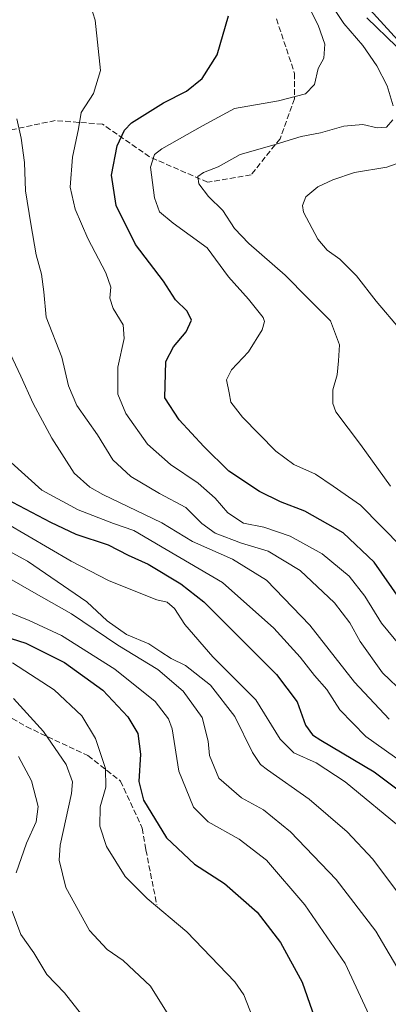
# Model space of a CAD drawing. Units: metres. Extents: x 600085 to 603513, y 4766179 to 4768543.
# Drawn here: x 600945 to 601053, y 4766592 to 4766879 of the extents above; entities that cross this region are included whole.
import ezdxf

# ---------------------------------------------------------------- set-up
doc = ezdxf.new("R2010")
doc.units = ezdxf.units.M
doc.header["$MEASUREMENT"] = 0
doc.linetypes.add('DGN Style 3', pattern=[2.307223, 1.648017, -0.659207])
for name, color, linetype, lineweight in [('Arbolado forestal CxS', 92, 'Continuous', 0), ('Curva de nivel maestra', 30, 'Continuous', 30), ('Curva de nivel normal', 30, 'Continuous', 0), ('Núcleo urbano CxS', 7, 'Continuous', 0), ('Senda', 7, 'DGN Style 3', 0)]:
    doc.layers.add(name, color=color, linetype=linetype, lineweight=lineweight)

# ---------------------------------------------------------------- blocks, each defined once
blk = doc.blocks.new('*U7')
at = {"layer": 'Arbolado forestal CxS', "color": 92, "linetype": 'Continuous', "lineweight": 0}
blk.add_polyline3d([(601033.1917, 4766897.5205, 709.7886), (601064.7133, 4766862.8935, 709.5469)], dxfattribs=at)

msp = doc.modelspace()

# ---------------------------------------------------------------- linework, layer by layer
at = {"layer": 'Arbolado forestal CxS', "color": 92, "linetype": 'Continuous', "lineweight": 0}
msp.add_polyline3d([(601033.1917, 4766897.5205, 709.7886), (601064.7133, 4766862.8935, 709.5469)], dxfattribs=at)
at = {"layer": 'Curva de nivel maestra', "color": 30, "linetype": 'Continuous', "lineweight": 30, "flags": 128}
for points, elevation in [([(601056.12, 4766710.0901), (601048.71, 4766720.6901), (601039.62, 4766729.2601), (601028.47, 4766735.5401), (601021.37, 4766738.2901), (601015.26, 4766741.2501), (601006.28, 4766747.2501), (600999.02, 4766754.4301), (600991.81, 4766762.1701), (600987.57, 4766768.6301), (600987.91, 4766779.2301), (600990.16, 4766783.4701), (600993.79, 4766787.8701), (600995.41, 4766791.2101), (600994.16, 4766793.8901), (600990.75, 4766797.1201), (600987.2, 4766802.6001), (600979, 4766813.3401), (600973.35, 4766824.6701), (600972.03, 4766833.5501), (600973.69, 4766842.0901), (600975.84, 4766846.6601), (600977.82, 4766848.7601), (600987.25, 4766854.6301), (600993.96, 4766857.9801), (600998.48, 4766861.7401), (601002.91, 4766868.6601), (601006.14, 4766880.0001)], 725), ([(600941.31, 4766739.1801), (600954.2, 4766732.3301), (600961.61, 4766728.7901), (600971.1, 4766725.7601), (600976.94, 4766722.7501), (600982.72, 4766720.1101), (600992.27, 4766714.3801), (600999.02, 4766709.0801), (601020.21, 4766687.9401), (601026.21, 4766679.9401), (601028.64, 4766673.1701), (601030.66, 4766670.3501), (601033.15, 4766668.7201), (601048.67, 4766659.5401), (601064.72, 4766647.4601), (601075.62, 4766635.7001), (601085.9, 4766620.5601), (601093.9, 4766603.1901), (601097.19, 4766591.4901)], 750), ([(600938.65, 4766699.6401), (600947.04, 4766697.0601), (600958.27, 4766691.4101), (600969.46, 4766683.3301), (600976.8, 4766675.5501), (600979.73, 4766670.7101), (600980.51, 4766664.6301), (600979.99, 4766656.6801), (600981.35, 4766651.3001), (600988.04, 4766640.2901), (600996.29, 4766632.6001), (601005.05, 4766626.9301), (601014.54, 4766618.6001), (601021.36, 4766609.7601), (601027.66, 4766598.2001), (601032.76, 4766583.6701), (601034.06, 4766571.3401), (601032, 4766565.7001), (601027.6, 4766561.4401), (601020.13, 4766557.0001), (601009.76, 4766551.9201), (600993.4, 4766542.0401), (600974.26, 4766531.7901), (600944.53, 4766516.7201)], 775)]:
    msp.add_lwpolyline(points, dxfattribs=dict(at, elevation=elevation))
at = {"layer": 'Curva de nivel normal', "color": 30, "linetype": 'Continuous', "lineweight": 0, "flags": 128}
for points, elevation in [([(601054.22, 4766853.73), (601052.45, 4766859.58), (601049.46, 4766865.39), (601045.43, 4766871.33), (601039.84, 4766877.75), (601034.51, 4766885.88)], 715), ([(601058.24, 4766693.96), (601050.85, 4766702.9), (601045.94, 4766710.79), (601041.44, 4766716.59), (601033.54, 4766723.06), (601024.16, 4766728.29), (601016.52, 4766730.9), (601010.54, 4766732.07), (601006, 4766735.1), (601002.27, 4766739.33), (600997.34, 4766743.7), (600989.24, 4766749.1), (600982.5, 4766755.03), (600976.2, 4766764), (600973.88, 4766769.61), (600973.91, 4766777.56), (600975.72, 4766785.93), (600975.42, 4766789.89), (600972.48, 4766794.65), (600971.58, 4766797.64), (600971.85, 4766800.86), (600970.42, 4766805.02), (600965.16, 4766815.02), (600961.42, 4766823.58), (600960, 4766830.05), (600960.64, 4766838.78), (600962.42, 4766847.08), (600963.13, 4766851.79), (600966.78, 4766857.33), (600968.83, 4766864), (600967.23, 4766878.72), (600965.24, 4766885.23)], 730), ([(601029.54, 4766882.81), (601032.3, 4766877.28), (601034.32, 4766871.68), (601034.05, 4766867.66), (601032.3, 4766864.66), (601031.28, 4766860), (601028.63, 4766857.28), (601020.81, 4766855.16), (601007.95, 4766853.01), (600998.61, 4766847.95), (600986.72, 4766841.21), (600984.56, 4766839.55), (600983.44, 4766835.84), (600984.61, 4766826.92), (600986.01, 4766822.85), (600990.05, 4766819.54), (600999.96, 4766812.3), (601006.15, 4766803.88), (601012.06, 4766797.39), (601016.26, 4766792.02), (601016.7, 4766790.84), (601016.03, 4766788.4), (601012.02, 4766782.04), (601007.1, 4766776.77), (601005.6, 4766773.8), (601006.36, 4766770.03), (601006.87, 4766767.3), (601010.27, 4766762.92), (601020.03, 4766752.99), (601025.22, 4766749.11), (601031.6, 4766746.34), (601036.77, 4766742.84), (601044.71, 4766737.25), (601056.84, 4766724.94)], 720), ([(601055.24, 4766871.01), (601046.6, 4766879.41)], 710), ([(600944.37, 4766849.91), (600945.63, 4766844.32), (600946.6, 4766837.25), (600946.91, 4766829), (600948.53, 4766819.34), (600950, 4766810.25), (600951.58, 4766804.7), (600952.29, 4766799.46), (600952.93, 4766792.09), (600957.5, 4766780.48), (600959.52, 4766772.04), (600961.94, 4766766.34), (600967.93, 4766757.76), (600972.42, 4766750.46), (600977.64, 4766745.63), (600986.04, 4766740.73), (600993.7, 4766736.59), (600998.44, 4766731.94), (601002.3, 4766729.08), (601009.95, 4766726.16), (601017.77, 4766723.83), (601027.12, 4766718.25), (601037.15, 4766708.82), (601041.59, 4766702.99), (601044.65, 4766697.52), (601051.09, 4766688.39), (601057.49, 4766682.37)], 735), ([(601053.48, 4766742.8), (601044.69, 4766754.99), (601037.55, 4766764.48), (601036.6, 4766766.96), (601036.65, 4766770.96), (601037.89, 4766775.34), (601038.29, 4766779.34), (601038.56, 4766784.01), (601035.91, 4766791.08), (601029.35, 4766797.64), (601022.69, 4766804.39), (601012.16, 4766813.55), (601007.91, 4766817.97), (601004.51, 4766823.24), (601000.34, 4766827.28), (600997.54, 4766830.97), (600997.26, 4766833.15), (600998.85, 4766834.28), (601003.14, 4766835.93), (601009.61, 4766839.56), (601018.84, 4766842.22), (601027.4, 4766844.77), (601033, 4766845.86), (601039.84, 4766847.81), (601045.42, 4766848.29), (601049.6, 4766847.32), (601052.25, 4766847.56), (601054.12, 4766849.65)], 715), ([(601056.38, 4766788.38), (601049.28, 4766796.81), (601043.51, 4766804.2), (601038.66, 4766809.07), (601035, 4766811.61), (601032.25, 4766814.82), (601028.11, 4766822.7), (601027.74, 4766824.68), (601028.78, 4766827.25), (601032.29, 4766830.09), (601036.6, 4766832.2), (601042.97, 4766834.26), (601052.39, 4766835.87), (601061.63, 4766839.18)], 710), ([(600942.47, 4766781.48), (600945.58, 4766774.93), (600949.18, 4766766.96), (600954.59, 4766756.84), (600961.12, 4766746.66), (600965.7, 4766742.5), (600969.53, 4766740.39), (600986.7, 4766732.1), (600995.7, 4766726.72), (601007.38, 4766721.55), (601017.28, 4766715.39), (601029.96, 4766702.3), (601042.95, 4766685.7), (601053.1, 4766674.9)], 740), ([(600942.71, 4766749.7), (600951.7, 4766741.67), (600962.34, 4766735.97), (600972.66, 4766731.98), (600978.51, 4766729.87), (600987.94, 4766724.33), (601004.42, 4766714.73), (601019.38, 4766701.44), (601027.08, 4766692.96), (601031.32, 4766687.65), (601034.87, 4766683.49), (601038.71, 4766677.63), (601046.27, 4766669.81), (601060.66, 4766659.64), (601070.08, 4766653.66), (601075.4, 4766649.15), (601078.61, 4766645.69), (601083.12, 4766641.54), (601091.42, 4766631.92), (601097.02, 4766623.67), (601099.88, 4766615.68), (601104.94, 4766602.35), (601108.17, 4766589.69)], 745), ([(600934.84, 4766735.69), (600960.28, 4766720.93), (600971.15, 4766715.29), (600979.09, 4766712.15), (600985.3, 4766709.69), (600988.3, 4766708.99), (600990.4, 4766707.12), (600993.43, 4766702.49), (601001.64, 4766693.04), (601014.16, 4766680.55), (601021.27, 4766669.01), (601025.21, 4766665.07), (601031.74, 4766662.15), (601040.24, 4766656.56), (601057.45, 4766642.39), (601064.04, 4766635.1), (601068.05, 4766627.38), (601077.14, 4766613.2), (601082.56, 4766602.31), (601086.58, 4766588.33)], 755), ([(601075.14, 4766585.21), (601072.06, 4766595.87), (601066.4, 4766607.72), (601057.87, 4766621.32), (601048.28, 4766634.01), (601040.8, 4766642.07), (601029.7, 4766651.58), (601017.59, 4766660.07), (601015.48, 4766661.71), (601013.14, 4766665.17), (601008, 4766675.63), (601000.89, 4766684.83), (600993.64, 4766690.52), (600989.43, 4766692.57), (600986.38, 4766694.49), (600982.93, 4766696.83), (600976.42, 4766699.56), (600970.8, 4766703.59), (600964.81, 4766709.08), (600947.52, 4766720.98), (600927.19, 4766731.96)], 760), ([(600933.25, 4766721.1), (600948.64, 4766712.18), (600960.35, 4766705.58), (600973.88, 4766696.42), (600985.58, 4766689.39), (600992.95, 4766683.01), (600998.54, 4766675.38), (601000.24, 4766668.44), (601000.59, 4766664.3), (601003.37, 4766657.67), (601010, 4766651.97), (601016.38, 4766648.46), (601024.29, 4766642.05), (601037.6, 4766628.08), (601049.18, 4766613.03), (601057.26, 4766599.34), (601062, 4766587.08)], 765), ([(600939.61, 4766707.06), (600947.99, 4766703.62), (600957.47, 4766699.26), (600973.04, 4766689.48), (600984.73, 4766679.99), (600988.67, 4766674.98), (600989.72, 4766672.02), (600991.7, 4766659.73), (600995.94, 4766649.26), (601000.2, 4766644.97), (601009.33, 4766639.89), (601017.29, 4766633.75), (601028.48, 4766620.74), (601040.19, 4766603.67), (601047.26, 4766588.56)], 770), ([(601013.32, 4766587.79), (601010.7, 4766594.47), (601007.98, 4766598.29), (600994.04, 4766612.84), (600982.42, 4766622.6), (600976.02, 4766629), (600970.6, 4766637.78), (600968.58, 4766643.64), (600968.75, 4766649.36), (600970.42, 4766655.02), (600970.26, 4766660.5), (600967.32, 4766669.29), (600963.41, 4766675.82), (600955.34, 4766683.4), (600943.14, 4766691.33)], 780), ([(600931.51, 4766532.93), (600949.46, 4766540.57), (600973.24, 4766552.64), (600985.36, 4766560.76), (600989.47, 4766565.79), (600990.72, 4766572.44), (600990.67, 4766580.79), (600989.02, 4766588.02), (600983.37, 4766597.04), (600975.45, 4766604.46), (600970.76, 4766607.71), (600965.6, 4766613.22), (600958.73, 4766625.8), (600956.76, 4766633.79), (600957.01, 4766638.18), (600960.34, 4766653.16), (600960.6, 4766656.56), (600958.84, 4766661.66), (600952.14, 4766671.26), (600943.39, 4766680.95)], 785), ([(600944.9, 4766663.97), (600948.71, 4766656.86), (600950.64, 4766649.4), (600950.01, 4766644.93), (600947.18, 4766638.72), (600944.21, 4766630.06)], 790), ([(600943, 4766618.91), (600945.54, 4766612.06), (600949.4, 4766606.78), (600953.2, 4766600.39), (600958.3, 4766595.03), (600963.31, 4766588.71), (600966.08, 4766581.45), (600967.16, 4766574.56), (600967.08, 4766568.49), (600965.59, 4766563.05), (600962.55, 4766559.08), (600959.37, 4766556.68), (600942.89, 4766548.14)], 790)]:
    msp.add_lwpolyline(points, dxfattribs=dict(at, elevation=elevation))
at = {"layer": 'Núcleo urbano CxS', "color": 7, "linetype": 'Continuous', "lineweight": 0}
for points in [[(601064.7133, 4766862.8935, 709.5469), (601033.1917, 4766897.5205, 709.7886)], [(601033.1917, 4766897.5205, 709.7886), (601064.7133, 4766862.8935, 709.5469)]]:
    msp.add_polyline3d(points, dxfattribs=at)
at = {"layer": 'Senda', "color": 7, "linetype": 'DGN Style 3', "lineweight": 0}
for points in [[(601020.169, 4766879.0881, 739.9642), (601025.4607, 4766863.2131, 739.7708), (601025.4607, 4766855.8048, 735.115), (601021.2274, 4766844.1631, 733.005), (601012.7607, 4766833.5797, 730.974), (601000.0607, 4766831.463, 716.9911), (600983.1273, 4766838.8714, 734.1048), (600969.3689, 4766848.3964, 752.1348), (600955.6106, 4766849.4547, 753.374), (600935.5022, 4766845.2214, 758.5702)], [(600929.1522, 4766683.2961, 807.9196), (600947.1439, 4766672.7127, 808.8041), (600965.1356, 4766664.246, 795.697), (600974.6606, 4766656.8377, 798.811), (600981.0106, 4766643.0793, 792.5444), (600982.069, 4766636.7293, 781.2236), (600985.244, 4766620.8543, 803.0153)]]:
    msp.add_polyline3d(points, dxfattribs=at)

# ---------------------------------------------------------------- block references
at = {"layer": 'Arbolado forestal CxS', "color": 92, "linetype": 'Continuous', "lineweight": 0}
msp.add_blockref('*U7', (0, 0), dxfattribs=at)

doc.saveas('drawing.dxf')
